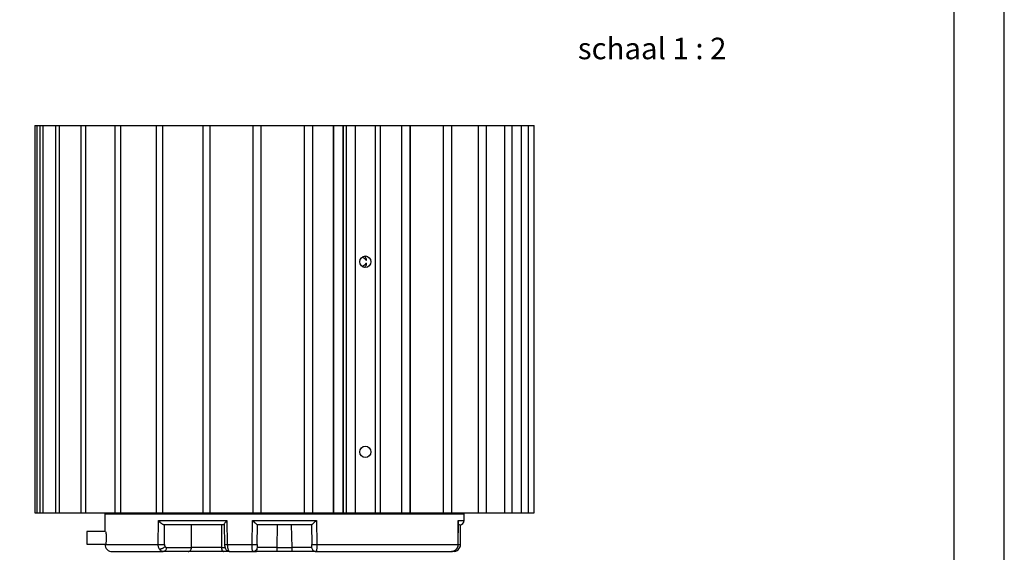
# Model space of a CAD drawing. Units: inches. Extents: x 5326 to 5536, y 5082 to 5379.
# Drawn here: x 5399 to 5536, y 5218 to 5293 of the extents above; entities that cross this region are included whole.
import ezdxf

# ---------------------------------------------------------------- set-up
doc = ezdxf.new("R2010")
doc.units = ezdxf.units.IN
doc.styles.get("Standard").update_dxf_attribs({"font": 'OpenSans-Light.ttf'})

msp = doc.modelspace()

# ---------------------------------------------------------------- linework, layer by layer
at = {"linetype": 'Continuous'}
msp.add_line((5536.1, 5081.71), (5536.1, 5378.71), dxfattribs=at)
at = {"color": 7, "linetype": 'Continuous', "lineweight": 25}
for p, q in [((5401.1, 5277.99), (5401.1, 5223.99)), ((5401.1, 5277.99), (5401.39, 5277.99)), ((5401.39, 5277.99), (5401.39, 5223.99)), ((5401.39, 5277.99), (5401.8, 5277.99)), ((5401.8, 5277.99), (5401.8, 5223.99)), ((5401.8, 5277.99), (5402.2, 5277.99)), ((5402.2, 5277.99), (5402.2, 5223.99)), ((5402.2, 5277.99), (5403.97, 5277.99)), ((5403.97, 5277.99), (5403.97, 5223.99)), ((5403.97, 5277.99), (5404.49, 5277.99)), ((5404.49, 5277.99), (5404.49, 5223.99)), ((5404.49, 5277.99), (5407.5, 5277.99)), ((5407.5, 5277.99), (5407.5, 5223.99)), ((5407.5, 5277.99), (5408.15, 5277.99)), ((5408.15, 5277.99), (5408.15, 5223.99)), ((5408.15, 5277.99), (5412.25, 5277.99)), ((5412.25, 5277.99), (5412.25, 5223.99)), ((5412.25, 5277.99), (5413.02, 5277.99)), ((5413.02, 5277.99), (5413.02, 5223.99)), ((5413.02, 5277.99), (5418, 5277.99)), ((5418, 5277.99), (5418, 5223.99)), ((5418, 5277.99), (5418.88, 5277.99)), ((5418.88, 5277.99), (5418.88, 5223.99)), ((5418.88, 5277.99), (5424.51, 5277.99)), ((5424.51, 5277.99), (5424.51, 5223.99)), ((5424.51, 5277.99), (5425.5, 5277.99)), ((5425.5, 5277.99), (5425.5, 5223.99)), ((5425.5, 5277.99), (5431.48, 5277.99)), ((5431.48, 5277.99), (5431.48, 5223.99)), ((5431.48, 5277.99), (5432.56, 5277.99)), ((5432.56, 5277.99), (5432.56, 5223.99)), ((5432.56, 5277.99), (5438.63, 5277.99)), ((5438.63, 5277.99), (5438.63, 5223.99)), ((5438.63, 5277.99), (5439.77, 5277.99)), ((5439.77, 5277.99), (5439.77, 5223.99)), ((5439.77, 5277.99), (5442.71, 5277.99)), ((5442.71, 5223.99), (5442.71, 5277.99)), ((5442.71, 5277.99), (5442.74, 5277.99)), ((5442.74, 5223.99), (5442.74, 5277.99)), ((5442.74, 5277.99), (5443.99, 5277.99)), ((5443.99, 5277.99), (5443.99, 5223.99)), ((5443.99, 5277.99), (5444.04, 5277.99)), ((5444.04, 5277.99), (5444.04, 5223.99)), ((5444.04, 5277.99), (5444.45, 5277.99)), ((5444.45, 5277.99), (5444.45, 5223.99)), ((5444.45, 5277.99), (5445.7, 5277.99)), ((5445.7, 5277.99), (5445.7, 5223.99)), ((5445.7, 5277.99), (5448.56, 5277.99)), ((5448.56, 5223.99), (5448.56, 5277.99)), ((5448.56, 5277.99), (5449.25, 5277.99)), ((5449.25, 5223.99), (5449.25, 5277.99)), ((5449.25, 5277.99), (5452.17, 5277.99)), ((5452.17, 5277.99), (5452.17, 5223.99)), ((5452.17, 5277.99), (5453.37, 5277.99)), ((5453.37, 5277.99), (5453.37, 5223.99)), ((5453.37, 5277.99), (5453.38, 5277.99)), ((5453.38, 5223.99), (5453.38, 5277.99)), ((5453.38, 5277.99), (5457.98, 5277.99)), ((5457.98, 5277.99), (5457.98, 5223.99)), ((5457.98, 5277.99), (5459.17, 5277.99)), ((5459.17, 5223.99), (5459.17, 5277.99)), ((5459.17, 5277.99), (5462.83, 5277.99)), ((5462.83, 5277.99), (5462.83, 5223.99)), ((5462.83, 5277.99), (5463.98, 5277.99)), ((5463.98, 5223.99), (5463.98, 5277.99)), ((5463.98, 5277.99), (5466.5, 5277.99)), ((5466.5, 5277.99), (5466.5, 5223.99)), ((5466.5, 5277.99), (5467.59, 5277.99)), ((5467.59, 5223.99), (5467.59, 5277.99)), ((5467.59, 5277.99), (5468.83, 5277.99)), ((5468.83, 5277.99), (5468.83, 5223.99)), ((5468.83, 5277.99), (5469.84, 5277.99)), ((5469.84, 5223.99), (5469.84, 5277.99)), ((5469.84, 5277.99), (5470.64, 5277.99)), ((5470.64, 5223.99), (5470.64, 5277.99)), ((5401.1, 5223.99), (5401.39, 5223.99)), ((5401.39, 5223.99), (5401.8, 5223.99)), ((5401.8, 5223.99), (5402.2, 5223.99)), ((5402.2, 5223.99), (5403.97, 5223.99)), ((5403.97, 5223.99), (5404.49, 5223.99)), ((5404.49, 5223.99), (5407.5, 5223.99)), ((5407.5, 5223.99), (5408.15, 5223.99)), ((5408.15, 5223.99), (5412.25, 5223.99)), ((5410.87, 5223.84), (5410.87, 5221.42)), ((5410.87, 5223.84), (5460.87, 5223.84)), ((5412.25, 5223.99), (5413.02, 5223.99)), ((5413.02, 5223.99), (5418, 5223.99)), ((5418, 5223.99), (5418.88, 5223.99)), ((5418.77, 5223.84), (5418.77, 5223.99)), ((5418.88, 5223.99), (5424.51, 5223.99)), ((5424.12, 5223.84), (5424.12, 5223.99)), ((5424.51, 5223.99), (5425.5, 5223.99)), ((5425.5, 5223.99), (5431.48, 5223.99)), ((5431.48, 5223.99), (5432.56, 5223.99)), ((5432.56, 5223.99), (5438.63, 5223.99)), ((5438.63, 5223.99), (5439.77, 5223.99)), ((5439.77, 5223.99), (5442.71, 5223.99)), ((5442.71, 5223.99), (5442.74, 5223.99)), ((5442.74, 5223.99), (5443.99, 5223.99)), ((5443.99, 5223.99), (5444.04, 5223.99)), ((5444.04, 5223.99), (5444.45, 5223.99)), ((5444.45, 5223.99), (5445.7, 5223.99)), ((5445.7, 5223.99), (5448.56, 5223.99)), ((5447.37, 5223.99), (5447.37, 5223.84)), ((5448.56, 5223.99), (5449.25, 5223.99)), ((5449.25, 5223.99), (5452.17, 5223.99)), ((5452.17, 5223.99), (5453.37, 5223.99)), ((5453.37, 5223.99), (5453.38, 5223.99)), ((5453.38, 5223.99), (5457.98, 5223.99)), ((5457.98, 5223.99), (5459.17, 5223.99)), ((5459.17, 5223.99), (5462.83, 5223.99)), ((5460.87, 5222.95), (5460.87, 5223.84)), ((5462.83, 5223.99), (5463.98, 5223.99)), ((5463.98, 5223.99), (5466.5, 5223.99)), ((5466.5, 5223.99), (5467.59, 5223.99)), ((5467.59, 5223.99), (5468.83, 5223.99)), ((5468.83, 5223.99), (5469.84, 5223.99)), ((5469.84, 5223.99), (5470.64, 5223.99)), ((5418.29, 5219.6), (5418.33, 5222.95)), ((5418.33, 5222.95), (5427.86, 5222.95)), ((5419.15, 5219.59), (5419.18, 5222.35)), ((5422.91, 5219.19), (5422.92, 5222.35)), ((5427.1, 5222.35), (5427.09, 5219.19)), ((5427.47, 5222.38), (5427.51, 5219.59)), ((5427.86, 5222.95), (5427.91, 5219.6)), ((5431.36, 5219.6), (5431.42, 5222.95)), ((5432.07, 5219.59), (5432.12, 5222.35)), ((5432.11, 5222.35), (5432.12, 5222.35)), ((5434.87, 5222.35), (5434.81, 5219.19)), ((5436.92, 5219.19), (5436.87, 5222.35)), ((5439.62, 5222.35), (5439.67, 5219.59)), ((5439.62, 5222.35), (5439.63, 5222.35)), ((5440.31, 5222.95), (5440.37, 5219.6)), ((5460.05, 5219.6), (5460.07, 5222.95)), ((5460.06, 5219.6), (5460.08, 5222.78)), ((5460.07, 5222.95), (5460.07, 5222.78)), ((5460.38, 5219.59), (5460.39, 5222.37)), ((5410.95, 5221.42), (5408.35, 5221.42)), ((5408.35, 5221.42), (5408.35, 5219.62)), ((5408.35, 5219.62), (5410.95, 5219.62)), ((5410.87, 5219.62), (5410.87, 5219.6)), ((5410.95, 5219.6), (5418.29, 5219.6)), ((5427.91, 5219.6), (5431.36, 5219.6)), ((5440.37, 5219.6), (5460.05, 5219.6)), ((5418.98, 5218.6), (5418.91, 5218.61)), ((5419.05, 5218.62), (5418.98, 5218.6)), ((5422.47, 5218.6), (5418.98, 5218.6)), ((5419.42, 5219.19), (5422.91, 5219.19)), ((5428.12, 5218.6), (5427.43, 5218.6)), ((5428.2, 5218.63), (5428.26, 5218.6)), ((5428.26, 5218.6), (5431.46, 5218.6)), ((5431.46, 5218.6), (5431.44, 5218.62)), ((5431.64, 5218.6), (5431.46, 5218.6)), ((5431.52, 5218.6), (5431.64, 5218.6)), ((5431.96, 5218.89), (5432.1, 5218.89)), ((5432.06, 5219.19), (5432.02, 5218.97)), ((5434.81, 5219.19), (5436.92, 5219.19)), ((5436.92, 5218.6), (5434.81, 5218.6)), ((5439.67, 5219.19), (5439.62, 5219.18)), ((5439.72, 5218.97), (5439.67, 5219.19)), ((5439.71, 5218.89), (5439.79, 5218.89)), ((5440.29, 5218.62), (5440.27, 5218.6)), ((5459.38, 5218.6), (5459.15, 5218.6)), ((5459.61, 5218.63), (5459.38, 5218.6))]:
    msp.add_line(p, q, dxfattribs=at)
at = {"color": 8, "linetype": 'Continuous', "lineweight": 25}
for p, q in [((5419.47, 5223.84), (5419.47, 5223.99)), ((5423.42, 5223.84), (5423.42, 5223.99)), ((5426.17, 5223.99), (5426.17, 5223.84)), ((5428.82, 5223.84), (5428.82, 5223.99)), ((5460.07, 5222.95), (5460.87, 5222.95)), ((5427.09, 5219.19), (5427.56, 5219.19)), ((5459.81, 5218.93), (5459.79, 5218.92))]:
    msp.add_line(p, q, dxfattribs=at)
msp.add_lwpolyline([(5333.1, 5088.71), (5529.1, 5088.71), (5529.1, 5371.71), (5333.1, 5371.71)], close=True)
at = {"color": 7, "linetype": 'Continuous', "lineweight": 25, "flags": 128}
for points in [[(5447.89, 5258.99), (5447.83, 5258.68), (5447.67, 5258.42), (5447.42, 5258.25), (5447.13, 5258.19), (5446.84, 5258.25), (5446.59, 5258.42), (5446.43, 5258.68), (5446.37, 5258.99), (5446.43, 5259.29), (5446.59, 5259.55), (5446.84, 5259.73), (5447.13, 5259.79), (5447.42, 5259.73), (5447.67, 5259.55), (5447.83, 5259.29), (5447.89, 5258.99)], [(5447.89, 5232.49), (5447.83, 5232.18), (5447.67, 5231.92), (5447.42, 5231.75), (5447.13, 5231.69), (5446.84, 5231.75), (5446.59, 5231.92), (5446.43, 5232.18), (5446.37, 5232.49), (5446.43, 5232.79), (5446.59, 5233.05), (5446.84, 5233.23), (5447.13, 5233.29), (5447.42, 5233.23), (5447.67, 5233.05), (5447.83, 5232.79), (5447.89, 5232.49)], [(5431.42, 5222.95), (5432.53, 5222.95), (5433.64, 5222.95), (5434.75, 5222.95), (5435.87, 5222.95), (5436.99, 5222.95), (5438.1, 5222.95), (5439.21, 5222.95), (5440.31, 5222.95)]]:
    msp.add_lwpolyline(points, dxfattribs=at)
at = {"color": 7, "linetype": 'Continuous', "lineweight": 25}
for centre, radius, start, end in [((5460.27, 5222.95), 0.6, 270, 0), ((5411.87, 5219.6), 1, 179.9442, 270)]:
    msp.add_arc(centre, radius, start, end, dxfattribs=at)
msp.add_ellipse((5428.27, 5223.32), major_axis=(0, 2.61), ratio=0.267949, start_param=4.912775, end_param=4.971753, dxfattribs=at)
for points, knots in [([(5446.68, 5259.68), (5446.76, 5259.63), (5446.96, 5259.52), (5447.11, 5259.34), (5447.2, 5259.23), (5447.24, 5259.2), (5447.27, 5259.2), (5447.3, 5259.28), (5447.28, 5259.46), (5447.19, 5259.61), (5447.07, 5259.71), (5447, 5259.74), (5446.95, 5259.76)], [0, 0, 0, 0, 0.144929, 0.337542, 0.397146, 0.437585, 0.47843, 0.53156, 0.691744, 0.861543, 0.906578, 1, 1, 1, 1]), ([(5446.96, 5258.22), (5447.01, 5258.24), (5447.13, 5258.3), (5447.26, 5258.46), (5447.3, 5258.65), (5447.28, 5258.75), (5447.26, 5258.78), (5447.22, 5258.77), (5447.15, 5258.69), (5447.01, 5258.51), (5446.83, 5258.38), (5446.73, 5258.32)], [0, 0, 0, 0, 0.089536, 0.251857, 0.452678, 0.512593, 0.553471, 0.59468, 0.651719, 0.823976, 1, 1, 1, 1]), ([(5418.33, 5222.95), (5418.39, 5222.87), (5418.51, 5222.72), (5418.72, 5222.54), (5418.88, 5222.44), (5419, 5222.39), (5419.1, 5222.35), (5419.15, 5222.35), (5419.18, 5222.35)], [0, 0, 0, 0, 0.29506, 0.556953, 0.683954, 0.798442, 0.902796, 1, 1, 1, 1]), ([(5427.49, 5222.35), (5426.73, 5222.35), (5425.21, 5222.35), (5423.06, 5222.35), (5421.02, 5222.35), (5419.79, 5222.35), (5419.18, 5222.35)], [0, 0, 0, 0, 0.250018, 0.499998, 0.749961, 1, 1, 1, 1]), ([(5427.86, 5222.95), (5427.78, 5222.87), (5427.65, 5222.72), (5427.52, 5222.54), (5427.47, 5222.44), (5427.46, 5222.4), (5427.46, 5222.38), (5427.46, 5222.38)], [0, 0, 0, 0, 0.354968, 0.669897, 0.819796, 0.955763, 1, 1, 1, 1]), ([(5431.42, 5222.95), (5431.5, 5222.87), (5431.65, 5222.72), (5431.84, 5222.54), (5431.96, 5222.44), (5432.03, 5222.39), (5432.08, 5222.35), (5432.1, 5222.35), (5432.11, 5222.35)], [0, 0, 0, 0, 0.296357, 0.559533, 0.684778, 0.79836, 0.902501, 1, 1, 1, 1]), ([(5439.63, 5222.35), (5438.79, 5222.35), (5437.13, 5222.35), (5434.61, 5222.35), (5432.94, 5222.35), (5432.11, 5222.35)], [0, 0, 0, 0, 0.333273, 0.666687, 1, 1, 1, 1]), ([(5439.63, 5222.35), (5439.63, 5222.35), (5439.65, 5222.35), (5439.7, 5222.39), (5439.77, 5222.44), (5439.9, 5222.54), (5440.08, 5222.72), (5440.23, 5222.87), (5440.31, 5222.95)], [0, 0, 0, 0, 0.097462, 0.201575, 0.315107, 0.440372, 0.703517, 1, 1, 1, 1]), ([(5460.24, 5222.35), (5460.25, 5222.35), (5460.28, 5222.35), (5460.17, 5222.35), (5460.08, 5222.35)], [0, 0, 0, 0, 0.2319683, 1, 1, 1, 1]), ([(5410.95, 5221.41), (5410.95, 5221.41), (5410.96, 5221.42), (5410.99, 5221.34), (5411.01, 5221.16), (5411.03, 5220.91), (5411.04, 5220.68), (5411.04, 5220.45), (5411.04, 5220.21), (5411.02, 5219.95), (5411, 5219.74), (5410.97, 5219.63), (5410.96, 5219.62), (5410.95, 5219.62)], [0, 0, 0, 0, 0.0361757, 0.1438843, 0.251828, 0.3596418, 0.4668935, 0.5000413, 0.6066718, 0.713288, 0.8202859, 0.9279188, 1, 1, 1, 1]), ([(5418.29, 5219.6), (5418.32, 5219.6), (5418.38, 5219.6), (5418.52, 5219.59), (5418.72, 5219.59), (5418.92, 5219.59), (5419.06, 5219.59), (5419.12, 5219.59), (5419.15, 5219.59)], [0, 0, 0, 0, 0.124331, 0.248899, 0.500007, 0.751114, 0.875674, 1, 1, 1, 1]), ([(5418.47, 5218.92), (5418.44, 5218.97), (5418.39, 5219.06), (5418.33, 5219.23), (5418.29, 5219.41), (5418.29, 5219.54), (5418.29, 5219.6)], [0, 0, 0, 0, 0.249993, 0.500013, 0.749997, 1, 1, 1, 1]), ([(5419.15, 5219.59), (5419.15, 5219.54), (5419.16, 5219.44), (5419.2, 5219.36), (5419.22, 5219.32)], [0, 0, 0, 0, 0.5, 1, 1, 1, 1]), ([(5427.5, 5219.59), (5427.51, 5219.49), (5427.53, 5219.28), (5427.63, 5219.03), (5427.76, 5218.85), (5427.88, 5218.74), (5428.03, 5218.65), (5428.14, 5218.63), (5428.2, 5218.62)], [0, 0, 0, 0, 0.224175, 0.467708, 0.59821, 0.732362, 0.867586, 1, 1, 1, 1]), ([(5431.36, 5219.6), (5431.4, 5219.6), (5431.49, 5219.59), (5431.66, 5219.59), (5431.85, 5219.59), (5431.99, 5219.59), (5432.06, 5219.59), (5432.07, 5219.59), (5432.07, 5219.59)], [0, 0, 0, 0, 0.1241, 0.248434, 0.499946, 0.751462, 0.875837, 1, 1, 1, 1]), ([(5432.07, 5219.59), (5432.07, 5219.53), (5432.07, 5219.43), (5432.06, 5219.3), (5432.06, 5219.2), (5432.06, 5219.19), (5432.06, 5219.19)], [0, 0, 0, 0, 0.249505, 0.498862, 0.749247, 1, 1, 1, 1]), ([(5439.67, 5219.59), (5439.67, 5219.59), (5439.68, 5219.59), (5439.75, 5219.59), (5439.89, 5219.59), (5440.08, 5219.59), (5440.25, 5219.59), (5440.33, 5219.6), (5440.37, 5219.6)], [0, 0, 0, 0, 0.124108, 0.248464, 0.499986, 0.751504, 0.875898, 1, 1, 1, 1]), ([(5439.67, 5219.19), (5439.67, 5219.19), (5439.67, 5219.2), (5439.67, 5219.3), (5439.67, 5219.43), (5439.67, 5219.53), (5439.67, 5219.59)], [0, 0, 0, 0, 0.2520534, 0.5015535, 0.7510743, 1, 1, 1, 1]), ([(5459.58, 5218.62), (5459.69, 5218.65), (5459.91, 5218.72), (5460.17, 5218.95), (5460.35, 5219.25), (5460.37, 5219.48), (5460.38, 5219.59)], [0, 0, 0, 0, 0.25029, 0.500287, 0.750908, 1, 1, 1, 1]), ([(5459.79, 5218.92), (5459.83, 5218.97), (5459.91, 5219.06), (5459.99, 5219.23), (5460.04, 5219.41), (5460.05, 5219.54), (5460.05, 5219.6)], [0, 0, 0, 0, 0.249972, 0.499979, 0.74999, 1, 1, 1, 1]), ([(5459.81, 5218.93), (5459.85, 5218.98), (5459.93, 5219.07), (5460.01, 5219.24), (5460.06, 5219.41), (5460.07, 5219.53), (5460.07, 5219.59)], [0, 0, 0, 0, 0.250567, 0.501157, 0.750993, 1, 1, 1, 1]), ([(5411.89, 5218.6), (5411.9, 5218.6), (5411.9, 5218.6), (5412.2, 5218.6), (5412.74, 5218.6), (5413.55, 5218.6), (5414.59, 5218.6), (5415.85, 5218.6), (5417.3, 5218.6), (5418.42, 5218.6), (5418.98, 5218.6)], [0, 0, 0, 0, 0.092711, 0.220752, 0.351549, 0.482321, 0.613122, 0.743893, 0.871941, 1, 1, 1, 1]), ([(5419.22, 5219.32), (5419.17, 5219.26), (5419.11, 5219.18), (5418.98, 5219.09), (5418.87, 5219.03), (5418.76, 5218.98), (5418.62, 5218.93), (5418.53, 5218.92), (5418.47, 5218.92)], [0, 0, 0, 0, 0.239287, 0.36823, 0.499947, 0.631723, 0.760656, 1, 1, 1, 1]), ([(5418.95, 5218.6), (5418.96, 5218.6), (5418.97, 5218.6), (5418.99, 5218.6), (5418.99, 5218.6)], [0, 0, 0, 0, 0.692452, 1, 1, 1, 1]), ([(5419.22, 5219.32), (5419.23, 5219.3), (5419.26, 5219.26), (5419.31, 5219.22), (5419.36, 5219.19), (5419.4, 5219.19), (5419.42, 5219.19)], [0, 0, 0, 0, 0.2507022, 0.4998016, 0.7477477, 1, 1, 1, 1]), ([(5422.47, 5218.6), (5422.53, 5218.61), (5422.64, 5218.62), (5422.79, 5218.76), (5422.89, 5218.95), (5422.91, 5219.11), (5422.91, 5219.19)], [0, 0, 0, 0, 0.249975, 0.4999984, 0.7499877, 1, 1, 1, 1]), ([(5427.43, 5218.6), (5427.02, 5218.6), (5426.22, 5218.6), (5424.83, 5218.6), (5423.5, 5218.6), (5422.82, 5218.6), (5422.47, 5218.6)], [0, 0, 0, 0, 0.250077, 0.499983, 0.749866, 1, 1, 1, 1]), ([(5427.09, 5219.19), (5426.75, 5219.19), (5426.07, 5219.18), (5424.91, 5219.18), (5423.78, 5219.18), (5423.2, 5219.19), (5422.91, 5219.19)], [0, 0, 0, 0, 0.250112, 0.499999, 0.749913, 1, 1, 1, 1]), ([(5427.09, 5219.19), (5427.1, 5219.11), (5427.11, 5219), (5427.15, 5218.86), (5427.19, 5218.77), (5427.25, 5218.69), (5427.32, 5218.62), (5427.39, 5218.61), (5427.43, 5218.6)], [0, 0, 0, 0, 0.233288, 0.362586, 0.50002, 0.63145, 0.760314, 1, 1, 1, 1]), ([(5431.44, 5218.62), (5431.5, 5218.62), (5431.62, 5218.62), (5431.79, 5218.69), (5431.93, 5218.8), (5431.99, 5218.91), (5432.02, 5218.97)], [0, 0, 0, 0, 0.240493, 0.494419, 0.751363, 1, 1, 1, 1]), ([(5431.64, 5218.6), (5431.69, 5218.6), (5431.83, 5218.6), (5432.06, 5218.62), (5432.2, 5218.64)], [0, 0, 0, 0, 0.3777792, 1, 1, 1, 1]), ([(5434.81, 5218.6), (5434.38, 5218.6), (5433.5, 5218.6), (5432.42, 5218.6), (5432.03, 5218.6), (5431.86, 5218.6)], [0, 0, 0, 0, 0.356089, 0.7121993, 1, 1, 1, 1]), ([(5434.81, 5219.19), (5434.81, 5219.11), (5434.81, 5218.95), (5434.81, 5218.76), (5434.81, 5218.62), (5434.81, 5218.61), (5434.81, 5218.6)], [0, 0, 0, 0, 0.250003, 0.500033, 0.750035, 1, 1, 1, 1]), ([(5436.92, 5218.6), (5436.92, 5218.61), (5436.92, 5218.62), (5436.92, 5218.76), (5436.92, 5218.95), (5436.92, 5219.11), (5436.92, 5219.19)], [0, 0, 0, 0, 0.2499652, 0.4999675, 0.7499965, 1, 1, 1, 1]), ([(5440.27, 5218.6), (5440.22, 5218.6), (5440.12, 5218.6), (5439.35, 5218.6), (5438.24, 5218.6), (5437.36, 5218.6), (5436.92, 5218.6)], [0, 0, 0, 0, 0.2500682, 0.5001514, 0.749934, 1, 1, 1, 1]), ([(5439.72, 5218.97), (5439.75, 5218.91), (5439.8, 5218.8), (5439.95, 5218.69), (5440.12, 5218.62), (5440.24, 5218.62), (5440.29, 5218.62)], [0, 0, 0, 0, 0.248608, 0.505564, 0.759572, 1, 1, 1, 1]), ([(5440.27, 5218.6), (5441.34, 5218.6), (5443.5, 5218.6), (5446.6, 5218.6), (5449.56, 5218.6), (5452.27, 5218.6), (5454.64, 5218.6), (5456.58, 5218.6), (5458.11, 5218.6), (5458.76, 5218.6), (5459.08, 5218.6)], [0, 0, 0, 0, 0.1206272, 0.2449268, 0.3718001, 0.4999999, 0.6281986, 0.7550712, 0.8793714, 1, 1, 1, 1]), ([(5459.08, 5218.6), (5459.15, 5218.6), (5459.28, 5218.61), (5459.47, 5218.68), (5459.65, 5218.78), (5459.74, 5218.87), (5459.79, 5218.92)], [0, 0, 0, 0, 0.249964, 0.499986, 0.749963, 1, 1, 1, 1]), ([(5459.48, 5218.69), (5459.48, 5218.69), (5459.55, 5218.71), (5459.67, 5218.79), (5459.77, 5218.88), (5459.81, 5218.93)], [0, 0, 0, 0, 0.019436, 0.509779, 1, 1, 1, 1])]:
    msp.add_open_spline(points, degree=3, knots=knots, dxfattribs=at)
at = {"color": 8, "linetype": 'Continuous', "lineweight": 25}
for points, knots in [([(5410.87, 5219.6), (5410.87, 5219.6), (5410.84, 5219.6), (5410.9, 5219.6), (5410.95, 5219.6)], [0, 0, 0, 0, 0.005692, 1, 1, 1, 1]), ([(5427.52, 5219.59), (5427.51, 5219.59), (5427.51, 5219.59), (5427.56, 5219.59), (5427.68, 5219.59), (5427.8, 5219.6), (5427.88, 5219.6), (5427.91, 5219.6)], [0, 0, 0, 0, 0.046722, 0.365512, 0.684297, 0.842282, 1, 1, 1, 1]), ([(5427.91, 5219.6), (5427.92, 5219.47), (5427.93, 5219.28), (5427.97, 5219.05), (5428.01, 5218.92), (5428.05, 5218.81), (5428.09, 5218.72), (5428.15, 5218.64), (5428.19, 5218.63), (5428.2, 5218.63)], [0, 0, 0, 0, 0.272523, 0.419108, 0.572152, 0.637648, 0.754868, 0.923607, 1, 1, 1, 1]), ([(5431.44, 5218.62), (5431.44, 5218.62), (5431.43, 5218.63), (5431.41, 5218.71), (5431.39, 5218.85), (5431.38, 5219.04), (5431.36, 5219.28), (5431.36, 5219.47), (5431.36, 5219.6)], [0, 0, 0, 0, 0.041133, 0.197499, 0.427896, 0.578276, 0.723947, 1, 1, 1, 1]), ([(5440.37, 5219.6), (5440.37, 5219.47), (5440.37, 5219.28), (5440.36, 5219.04), (5440.35, 5218.85), (5440.33, 5218.71), (5440.31, 5218.63), (5440.3, 5218.62), (5440.29, 5218.62)], [0, 0, 0, 0, 0.276039, 0.421713, 0.572104, 0.802453, 0.958824, 1, 1, 1, 1]), ([(5460.05, 5219.6), (5460.06, 5219.6), (5460.07, 5219.6), (5460.06, 5219.59), (5460.06, 5219.59)], [0, 0, 0, 0, 0.6880932, 1, 1, 1, 1]), ([(5460.07, 5219.59), (5460.07, 5219.59), (5460.15, 5219.59), (5460.27, 5219.59), (5460.36, 5219.59), (5460.37, 5219.59), (5460.37, 5219.59)], [0, 0, 0, 0, 0.025735, 0.443824, 0.861957, 1, 1, 1, 1]), ([(5418.91, 5218.61), (5418.89, 5218.61), (5418.81, 5218.62), (5418.7, 5218.68), (5418.57, 5218.78), (5418.5, 5218.87), (5418.47, 5218.92)], [0, 0, 0, 0, 0.1483054, 0.4321771, 0.7161076, 1, 1, 1, 1]), ([(5419.42, 5219.19), (5419.41, 5219.11), (5419.4, 5218.95), (5419.29, 5218.76), (5419.17, 5218.64), (5419.08, 5218.62), (5419.05, 5218.62)], [0, 0, 0, 0, 0.280659, 0.561296, 0.841925, 1, 1, 1, 1]), ([(5434.81, 5219.19), (5434.63, 5219.19), (5434.26, 5219.18), (5433.57, 5219.18), (5432.81, 5219.18), (5432.33, 5219.18), (5432.14, 5219.18), (5432.12, 5219.18), (5432.12, 5219.18)], [0, 0, 0, 0, 0.148862, 0.29381, 0.570668, 0.847377, 0.992231, 1, 1, 1, 1]), ([(5439.62, 5219.18), (5439.57, 5219.18), (5439.43, 5219.18), (5438.91, 5219.18), (5438.17, 5219.18), (5437.48, 5219.18), (5437.11, 5219.19), (5436.92, 5219.19)], [0, 0, 0, 0, 0.146103, 0.425145, 0.704072, 0.850065, 1, 1, 1, 1])]:
    msp.add_open_spline(points, degree=3, knots=knots, dxfattribs=at)

# ---------------------------------------------------------------- texts
at = {"insert": (5476.72, 5290.21), "char_height": 3, "attachment_point": 1}
msp.add_mtext_dynamic_manual_height_columns('schaal 1 : 2', width=40.3812, gutter_width=1, heights=[0], dxfattribs=at)

doc.saveas('drawing.dxf')
